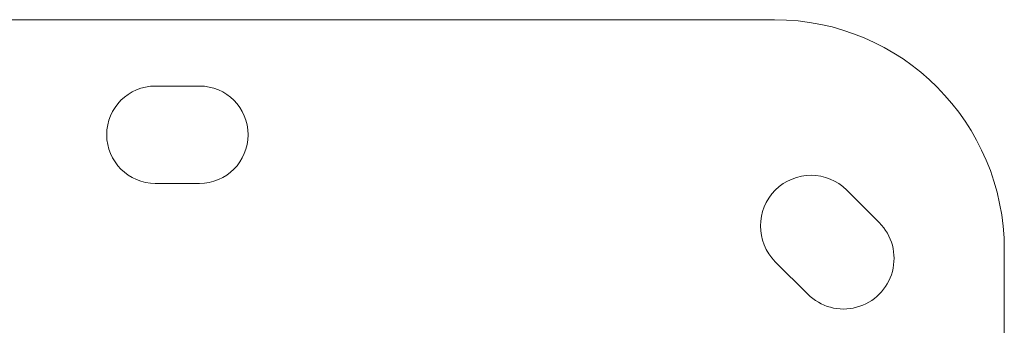
# Model space of a CAD drawing. Units: millimetres. Extents: x -1542 to 12285, y -8326 to 8318.
# Drawn here: x 542 to 756, y 204 to 270 of the extents above; entities that cross this region are included whole.
import ezdxf

# ---------------------------------------------------------------- set-up
doc = ezdxf.new("R2010")
doc.units = ezdxf.units.MM
doc.header["$LTSCALE"] = 1000
doc.layers.add('1 EQUIPMENT', color=7, linetype='Continuous', lineweight=18)

# ---------------------------------------------------------------- blocks, each defined once
blk = doc.blocks.new('A$Cc59f650e')
at = {"color": 0, "linetype": 'Continuous', "lineweight": 0}
for p, q in [((-2668.2, 3048.4), (-2998.2, 3048.4)), ((-2803.01, 3033.98), (-2793.39, 3033.98)), ((-2793.39, 3012.82), (-2803.01, 3012.82)), ((-2652.49, 3011.36), (-2645.42, 3004.29)), ((-2618.2, 2841.58), (-2618.2, 2998.4)), ((-2660.98, 2988.73), (-2668.05, 2995.8))]:
    blk.add_line(p, q, dxfattribs=at)
for centre, radius, start, end in [((-2668.2, 2998.4), 50, 0, 90), ((-2803.01, 3023.4), 10.58, 90, 270), ((-2793.39, 3023.4), 10.58, 270, 90), ((-2660.27, 3003.58), 11, 45, 225), ((-2653.2, 2996.51), 11, 225, 45)]:
    blk.add_arc(centre, radius, start, end, dxfattribs=at)
blk = doc.blocks.new('SGM 1032')
at = {"layer": '1 EQUIPMENT'}
blk.add_blockref('A$Cc59f650e', (3374.54, -2777.9), dxfattribs=at)

msp = doc.modelspace()

# ---------------------------------------------------------------- block references
at = {"layer": '1 EQUIPMENT'}
msp.add_blockref('SGM 1032', (0, 0), dxfattribs=at)

doc.saveas('drawing.dxf')
